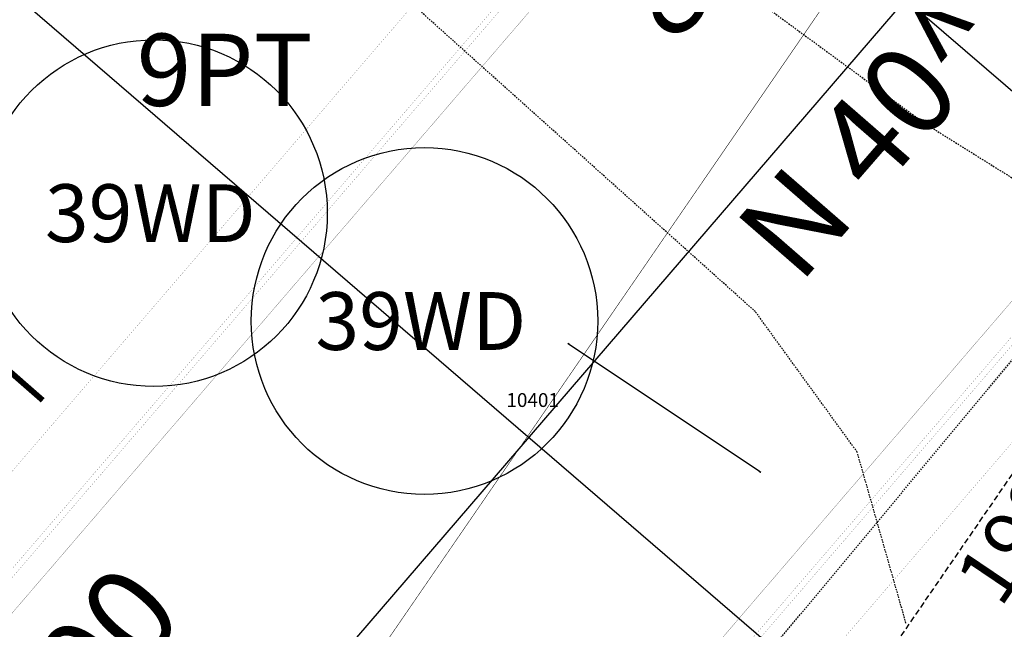
# Model space of a CAD drawing. Units: inches. Extents: x 1802000 to 2023498, y 371000 to 592089.
# Drawn here: x 1988241 to 1988326, y 561929 to 561981 of the extents above; entities that cross this region are included whole.
import ezdxf
from ezdxf.enums import TextEntityAlignment as Align

# ---------------------------------------------------------------- set-up
doc = ezdxf.new("R2010")
doc.units = ezdxf.units.IN
doc.header["$MEASUREMENT"] = 0
doc.linetypes.add('HIDDEN2', pattern=[0.1875, 0.125, -0.0625])
doc.linetypes.add('HIDDENX2', pattern=[0.75, 0.5, -0.25])
for name, color, linetype in [('11', 7, 'Continuous'), ('16', 7, 'Continuous'), ('20', 7, 'Continuous'), ('21', 7, 'Continuous'), ('24', 7, 'Continuous'), ('27', 7, 'Continuous'), ('35', 7, 'Continuous'), ('39', 7, 'Continuous'), ('40', 7, 'Continuous'), ('53', 7, 'Continuous'), ('54', 7, 'Continuous'), ('55', 7, 'Continuous'), ('6', 7, 'Continuous'), ('62', 7, 'Continuous'), ('63', 7, 'Continuous')]:
    doc.layers.add(name, color=color, linetype=linetype)
doc.styles.add('Arial', font='ARIAL.TTF')

# ---------------------------------------------------------------- blocks, each defined once
blk = doc.blocks.new('rw')
at = {"layer": '24', "color": 6, "linetype": 'HIDDENX2', "const_width": 0.04}
blk.add_lwpolyline([(1988087.004, 561657.616), (1988343.329, 562030.192), (1988234.923, 561872.621)], dxfattribs=at)
at = {"layer": '27', "color": 2, "linetype": 'Continuous', "const_width": 0.03}
blk.add_lwpolyline([(1987748.938, 561426.243), (1987922.417, 561336.189), (1987991.82, 561507.073), (1988087.004, 561657.616), (1988327.408, 562007.074)], dxfattribs=at)
at = {"layer": '40', "color": 7, "linetype": 'Continuous'}
for centre in [(1988252.68, 561964.759), (1988276.099, 561955.427)]:
    blk.add_circle(centre, 15, dxfattribs=at)
at = {"layer": '54', "color": 1, "linetype": 'Continuous', "const_width": 0.01}
blk.add_lwpolyline([(1984143.161, 559652.461, 0.091726), (1985177.717, 560627.121), (1985177.717, 560627.121), (1985394.467, 560922.993), (1985394.467, 560922.993, -0.306531), (1987346.725, 561621.63), (1987346.725, 561621.63), (1987678.282, 561536.541), (1987678.282, 561536.541, 0.285208), (1988027.788, 561646.362), (1988027.789, 561646.362), (1988619.343, 562333.642)], format="xyb", dxfattribs=at)
at = {"layer": '39', "color": 7, "style": 'Arial'}
blk.add_text("198.67'", height=5, rotation=56, dxfattribs=at).set_placement((1988333.625, 561939.05), align=Align.BOTTOM_CENTER)
at = {"layer": '40', "color": 7, "style": 'Arial'}
blk.add_text('9PT', height=6.25, dxfattribs=at).set_placement((1988251.176, 561980.288), align=Align.TOP_LEFT)
for p in [(1988252.365, 561964.759), (1988275.784, 561955.427)]:
    blk.add_text('39WD', height=5, dxfattribs=at).set_placement(p, align=Align.MIDDLE_CENTER)
at = {"layer": '62', "color": 7, "style": 'Arial'}
blk.add_text('10401', height=1.2, dxfattribs=at).set_placement((1988287.738, 561947.618), align=Align.BOTTOM_RIGHT)
blk = doc.blocks.new('SGN2P_')
at = {"color": 0, "linetype": 'Continuous'}
for p, q in [((0, 0), (-0.08, 0)), ((0, 0.08), (0, -0.08))]:
    blk.add_line(p, q, dxfattribs=at)
blk = doc.blocks.new('SGN2PP')
at = {"color": 0, "linetype": 'Continuous', "const_width": 0.01}
for points in [[(0, 0.08), (0, -0.08)], [(0, 0), (-0.08, 0)]]:
    blk.add_lwpolyline(points, dxfattribs=at)

msp = doc.modelspace()

# ---------------------------------------------------------------- linework, layer by layer
at = {"layer": '11', "color": 7, "linetype": 'HIDDENX2'}
msp.add_lwpolyline([(1988259.62, 561844.314), (1988276.546, 561868.869), (1988332.548, 561950.243), (1988352.636, 561979.276), (1988365.217, 561997.177), (1988382.15, 562022.727), (1988405.645, 562056.389)], dxfattribs=at)
at = {"layer": '16', "color": 7, "linetype": 'HIDDEN2'}
for points in [[(1988285.506, 561997.939), (1988303.806, 561983.959), (1988319.402, 561972.531), (1988330.522, 561965.602), (1988340.935, 561963.482)], [(1988317.788, 561929.303), (1988313.566, 561944.089), (1988304.748, 561956.24), (1988274.025, 561983.763)]]:
    msp.add_lwpolyline(points, dxfattribs=at)
at = {"layer": '20', "color": 1, "linetype": 'Continuous'}
msp.add_line((1988027.789, 561646.362), (1988619.343, 562333.642), dxfattribs=at)
at = {"layer": '21', "color": 7, "linetype": 'Continuous', "const_width": 0.02}
for points in [[(1988263.444, 561883.362), (1988613.87, 562290.493)], [(1988224.325, 561911.492), (1988310.372, 562011.463)]]:
    msp.add_lwpolyline(points, dxfattribs=at)
at = {"layer": '21', "color": 230, "linetype": 'Continuous', "const_width": 0.01}
for points in [[(1988236.966, 561938.442), (1988303.451, 562015.685)], [(1988199.096, 561886.013), (1988308.421, 562013.029)], [(1988199.475, 561885.687), (1988308.856, 562012.768)], [(1988287.153, 561898.644), (1988365.407, 561989.56)], [(1988242.405, 561855.852), (1988355.456, 561987.197)], [(1988242.784, 561855.526), (1988355.835, 561986.87)]]:
    msp.add_lwpolyline(points, dxfattribs=at)
at = {"layer": '35', "color": 202, "linetype": 'Continuous'}
msp.add_line((1988288.575, 561953.46), (1988305.152, 561942.398), dxfattribs=at)
at = {"layer": '53', "color": 7, "linetype": 'Continuous'}
for p, q in [((1988166.178, 562113.729), (1988469.345, 561852.788)), ((1988133.561, 562075.833), (1988436.727, 561814.892))]:
    msp.add_line(p, q, dxfattribs=at)
at = {"layer": '55', "color": 30, "linetype": 'HIDDEN2'}
msp.add_line((1988236.386, 561843.329), (1988364.817, 561997.455), dxfattribs=at)
at = {"layer": '63', "color": 30, "linetype": 'Continuous', "const_width": 0.02}
msp.add_lwpolyline([(1988023.953, 561678.695), (1988042.143, 561663.039), (1988042.143, 561663.039), (1988611.32, 562324.321), (1988611.32, 562324.321), (1988593.13, 562339.977), (1988593.13, 562339.977), (1988023.953, 561678.695)], close=True, dxfattribs=at)
at = {"layer": '63', "color": 5, "linetype": 'Continuous', "const_width": 0.02}
msp.add_lwpolyline([(1988143.91, 561781.274), (1988162.1, 561765.617), (1988162.1, 561765.617), (1988629.51, 562308.664), (1988629.51, 562308.664), (1988611.32, 562324.321), (1988611.32, 562324.321), (1988143.91, 561781.274)], close=True, dxfattribs=at)

# ---------------------------------------------------------------- block references
at = {"color": 7}
msp.add_blockref('rw', (0, 0), dxfattribs=at)
at = {"layer": '35', "color": 230, "xscale": 49.99991735001815, "yscale": 49.99991735001815, "rotation": 48.82444518769424}
msp.add_blockref('SGN2PP', (1988240.035, 561951.204), dxfattribs=at)
at = {"layer": '35', "color": 202}
for p, xscale, yscale, rotation in [((1988288.575, 561953.46), 0.9999986824086304, 0.9999986824086304, 55.60730113348834), ((1988305.152, 561942.398), 0.9999993510584516, 0.9999993510584516, 56.80358082005085)]:
    msp.add_blockref('SGN2P_', p, dxfattribs=dict(at, xscale=xscale, yscale=yscale, rotation=rotation))

# ---------------------------------------------------------------- texts
at = {"layer": '40', "color": 7, "style": 'Arial'}
msp.add_text('N 40^  43\' 09" E', height=7.8, rotation=49, dxfattribs=at).set_placement((1988326.551, 561991.079), align=Align.TOP_CENTER)
at = {"layer": '6', "color": 2, "style": 'Arial'}
for s, p in [('844+00', (1988311.184, 561990.946)), ('843+00', (1988245.688, 561914.852))]:
    msp.add_text(s, height=7.8, rotation=49, dxfattribs=at).set_placement(p, align=Align.BOTTOM_CENTER)

doc.saveas('drawing.dxf')
